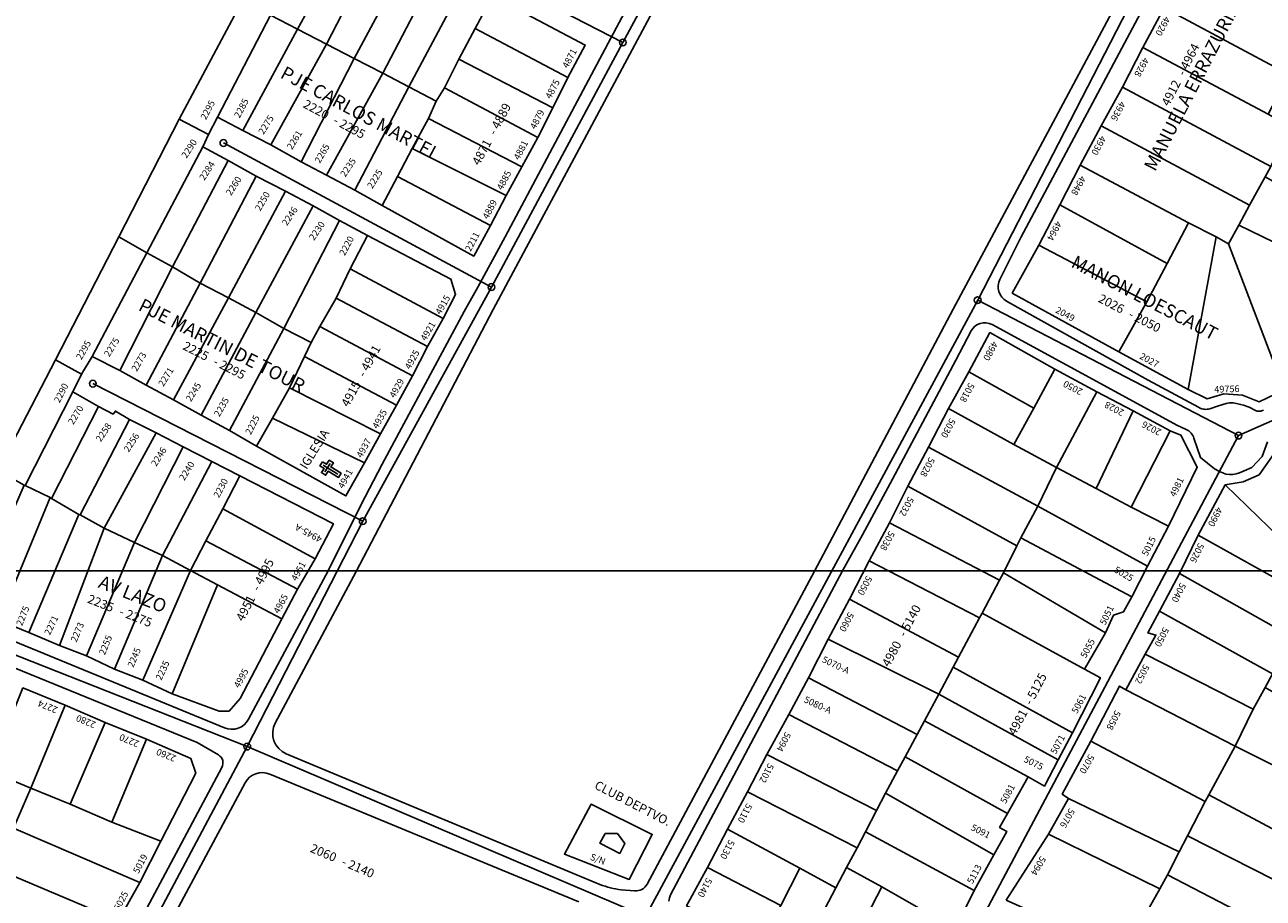
# Model space of a CAD drawing. Extents: x 340919 to 348261, y 6290800 to 6297069.
# Drawn here: x 344841 to 345120, y 6292526 to 6292723 of the extents above; entities that cross this region are included whole.
import ezdxf

# ---------------------------------------------------------------- set-up
doc = ezdxf.new("R2010")
doc.units = 0
doc.header["$MEASUREMENT"] = 0
doc.layers.get('0').update_dxf_attribs({"linetype": 'CONTINUOUS'})
for name, color, linetype in [('1010', 7, 'CONTINUOUS'), ('1400', 7, 'CONTINUOUS'), ('1500', 7, 'CONTINUOUS'), ('2000', 7, 'CONTINUOUS'), ('2510', 7, 'CONTINUOUS'), ('LIMITE_PREDIAL', 7, 'CONTINUOUS')]:
    doc.layers.add(name, color=color, linetype=linetype)

msp = doc.modelspace()

# ---------------------------------------------------------------- linework, layer by layer
at = {"color": 3}
for points in [[(344500, 6292600), (345400, 6292600), (345400, 6293200), (344500, 6293200), (344500, 6292600)], [(344500, 6292000), (345400, 6292000), (345400, 6292600), (344500, 6292600), (344500, 6292000)]]:
    msp.add_lwpolyline(points, dxfattribs=at)
at = {"color": 10}
for points in [[(345129.71, 6292796.18), (345126.31, 6292797.68), (345125.86, 6292797.88), (345112.59, 6292772.1), (345055.36, 6292660.92)], [(345003.89, 6292771.65), (344975.48, 6292718.93)], [(344975.48, 6292718.93), (344914.22, 6292750.48)], [(344975.48, 6292718.93), (344945.89, 6292663.87)], [(344945.89, 6292663.87), (344885.54, 6292696.3)], [(344945.89, 6292663.87), (344916.9, 6292611.15)], [(345055.36, 6292660.92), (344980.58, 6292522.1)], [(345114.1, 6292630.41), (345055.36, 6292660.92)], [(345175.93, 6292657.68), (345114.1, 6292630.41)], [(344916.9, 6292611.15), (344856.14, 6292642.11)], [(345114.1, 6292630.41), (345041.82, 6292494.37), (345037.51, 6292496.41)], [(344916.9, 6292611.15), (344890.9, 6292560.39)], [(344830.94, 6292584.07), (344890.9, 6292560.39)], [(344890.9, 6292560.39), (344799.16, 6292387.98)], [(344890.9, 6292560.39), (344980.58, 6292522.1)]]:
    msp.add_lwpolyline(points, dxfattribs=at)
at = {"color": 1}
for points in [[(344907.84, 6292624.52), (344908.77, 6292623.95), (344909.35, 6292624.88), (344910.28, 6292624.3), (344909.7, 6292623.37), (344912.03, 6292621.92), (344911.45, 6292620.99), (344909.12, 6292622.43), (344908.54, 6292621.5), (344907.61, 6292622.08), (344908.19, 6292623.01), (344907.26, 6292623.59), (344907.84, 6292624.52)], [(344908.37, 6292622.26), (344909.53, 6292624.12)], [(344908.02, 6292623.77), (344911.27, 6292621.74)], [(344971.46, 6292540.84), (344970.31, 6292538.62), (344974.75, 6292536.32), (344975.9, 6292538.54), (344974.25, 6292540.8), (344971.46, 6292540.84)]]:
    msp.add_lwpolyline(points, dxfattribs=at)
at = {"layer": '1400', "color": 2}
for points in [[(344928.1, 6292643.85), (344931.5, 6292650.45), (344935, 6292656.75), (344937.8, 6292662.15), (344936.7, 6292665.65), (344918, 6292675.45), (344911.7, 6292678.85), (344905.7, 6292682.15), (344899.5, 6292685.45), (344892.9, 6292688.85), (344886.6, 6292692.35), (344880.9, 6292695.45), (344882.2, 6292698.25), (344884.2, 6292702.15), (344889.9, 6292699.15), (344896.2, 6292695.85), (344903, 6292692.05), (344908.7, 6292689.05), (344915.1, 6292685.65), (344921.3, 6292682.25), (344941.9, 6292670.85), (344945.7, 6292677.75), (344949.2, 6292684.45), (344952.7, 6292690.95), (344956.3, 6292697.55), (344959.7, 6292704.25), (344963.1, 6292711.05), (344967, 6292718.35), (344946.1, 6292729.45)], [(345124.35, 6292640.7), (345118.75, 6292638), (345114.95, 6292639.5), (345110.75, 6292639.8), (345107.05, 6292638.7), (345102.75, 6292640.8), (345087.15, 6292649.3), (345063.15, 6292662.5), (345069.15, 6292673.3), (345073.85, 6292682.4), (345078.45, 6292691.3), (345083.15, 6292700.2), (345087.95, 6292708.9), (345092.55, 6292717.8), (345097.35, 6292726.7)], [(344989.8, 6292524.5), (344994.5, 6292533.2), (344999, 6292541.8), (345003.5, 6292550.2), (345007.9, 6292558.6), (345012.8, 6292567.6), (345017.3, 6292575.9), (345021.7, 6292584.6), (345026.5, 6292593.6), (345030.9, 6292602.2), (345035.5, 6292610.8), (345039.6, 6292619), (345044.3, 6292627.8), (345048.8, 6292636.5), (345053.4, 6292644.8), (345058.1, 6292653.6), (345072.7, 6292645.4), (345082.2, 6292640.3), (345090.4, 6292636), (345098.7, 6292631.5), (345101.1, 6292630.5), (345104.8, 6292623.3), (345098.3, 6292610), (345093.6, 6292601)], [(344835, 6292588.75), (344841.7, 6292586.05), (344848.6, 6292583.15), (344854.7, 6292580.85), (344861, 6292577.85), (344867.4, 6292575.35), (344874, 6292572.25), (344884.6, 6292568.35), (344886.8, 6292568.35), (344889.3, 6292571.25), (344898.7, 6292589.15), (344902.2, 6292595.85), (344906.2, 6292602.65), (344910.3, 6292610.55), (344889.2, 6292621.35), (344882.9, 6292624.55), (344876.5, 6292627.85), (344870.4, 6292631.05), (344864.4, 6292634.05), (344861.2, 6292635.95), (344860.7, 6292635.25), (344857.4, 6292636.95), (344851.6, 6292640.25), (344853.6, 6292644.25), (344856, 6292648.25), (344862.2, 6292645.05), (344868.1, 6292641.75), (344874.3, 6292638.45), (344880.5, 6292635.05), (344886.9, 6292631.55), (344893, 6292628.05), (344913.1, 6292616.85), (344917.3, 6292624.25), (344920.9, 6292630.85), (344924.5, 6292637.25), (344928.1, 6292643.85)], [(345061.8, 6292525.8), (345071.3, 6292540.7), (345075.8, 6292548.7), (345074.4, 6292549.7), (345080.8, 6292561.6), (345087.3, 6292574), (345088.7, 6292573.2), (345093.1, 6292581.2), (345095.5, 6292585.5), (345093.7, 6292586), (345096.3, 6292590.9), (345100.8, 6292599.4), (345105, 6292608), (345111.1, 6292619.3), (345115.1, 6292620), (345118.7, 6292621.6), (345121.6, 6292625.6)], [(345093.6, 6292601), (345090.1, 6292594.1), (345088.2, 6292590.7), (345085.9, 6292590), (345084.1, 6292586), (345079.4, 6292577.8), (345083, 6292575.9), (345076.7, 6292563.5), (345073.5, 6292557.4), (345070.4, 6292551.5), (345066.7, 6292553.6), (345062.1, 6292545.3), (345060.3, 6292542.2), (345061.9, 6292541.3), (345059, 6292536), (345054.6, 6292528), (345050.4, 6292519.6)], [(344838.3, 6292477), (344842.9, 6292485.5), (344847.8, 6292494.4), (344852.5, 6292503.4), (344857.1, 6292512), (344861.9, 6292521.2), (344866.7, 6292529.8), (344871.4, 6292539.1), (344879.3, 6292554.4), (344878.2, 6292557.7), (344868.2, 6292562.1), (344858.9, 6292565.8), (344849.9, 6292569.7), (344840.4, 6292573.6)], [(344962.3, 6292536.2), (344976.9, 6292530.5), (344982.1, 6292540.6), (344968.3, 6292547.4), (344962.3, 6292536.2)]]:
    msp.add_lwpolyline(points, dxfattribs=at)
at = {"layer": '1500'}
for centre in [(344975.47, 6292718.93), (344885.53, 6292696.3), (344945.88, 6292663.87), (345055.35, 6292660.92), (344856.13, 6292642.11), (345114.09, 6292630.41), (344916.89, 6292611.15), (344890.89, 6292560.39)]:
    msp.add_circle(centre, 0.759, dxfattribs=at)
at = {"layer": '2000', "color": 1}
for points in [[(345035.09, 6292824.89), (344946.3, 6292658.8), (344915.4, 6292599.8), (344897.2, 6292565.7), (344896.81, 6292564.75), (344896.63, 6292563.73), (344896.66, 6292562.7), (344896.9, 6292561.7), (344897.35, 6292560.77), (344897.98, 6292559.95), (344898.76, 6292559.28), (344899.67, 6292558.79), (344970.29, 6292529.36), (344970.87, 6292529.13), (344971.45, 6292528.93), (344972.05, 6292528.75), (344972.65, 6292528.58), (344973.25, 6292528.45), (344973.86, 6292528.33), (344974.47, 6292528.24), (344975.09, 6292528.17), (344978.1, 6292527.9), (344978.53, 6292527.89), (344978.96, 6292527.95), (344979.37, 6292528.06), (344979.76, 6292528.24), (344980.13, 6292528.47), (344980.45, 6292528.75), (344980.73, 6292529.08), (344980.96, 6292529.45), (345018.6, 6292599.9), (345049.8, 6292658.9), (345102.9, 6292758.2)], [(345124.35, 6292786.24), (345065.05, 6292675), (345060.35, 6292665.6), (345060.1, 6292664.94), (345059.97, 6292664.25), (345059.98, 6292663.54), (345060.12, 6292662.85), (345060.39, 6292662.2), (345060.78, 6292661.61), (345061.28, 6292661.11), (345061.86, 6292660.71), (345093.75, 6292642.9), (345105.05, 6292636.8), (345105.31, 6292636.68), (345105.58, 6292636.55), (345105.86, 6292636.46), (345106.14, 6292636.39), (345106.43, 6292636.34), (345106.73, 6292636.33), (345107.02, 6292636.35), (345107.31, 6292636.39), (345107.6, 6292636.47), (345109.37, 6292637.03), (345110.58, 6292637.4), (345111.31, 6292637.66), (345112.08, 6292637.79), (345112.85, 6292637.8), (345113.61, 6292637.68), (345114.55, 6292637.45), (345115.22, 6292637.27), (345116.46, 6292636.79), (345117.9, 6292636.07), (345118.09, 6292635.99), (345118.28, 6292635.93), (345118.48, 6292635.89), (345118.68, 6292635.88), (345118.88, 6292635.88), (345119.09, 6292635.91), (345119.28, 6292635.96), (345119.47, 6292636.03), (345119.7, 6292636.12)], [(344985.3, 6292743.55), (344949, 6292675.15), (344942.8, 6292663.85), (344939.7, 6292658.35), (344921.3, 6292623.95), (344916.5, 6292614.75), (344909.1, 6292599.95), (344891.2, 6292566.55), (344890.76, 6292565.89), (344890.22, 6292565.32), (344889.57, 6292564.86), (344888.86, 6292564.53), (344888.09, 6292564.33), (344887.3, 6292564.28), (344886.52, 6292564.37), (344885.76, 6292564.6), (344800.1, 6292599.85), (344726.6, 6292630.45), (344664.8, 6292656.05), (344637.9, 6292667.05)], [(344985.8, 6292525.62), (344985.93, 6292526.33), (344986.2, 6292527), (345025, 6292600.1), (345029.4, 6292608.1), (345036.2, 6292620.6), (345050.4, 6292647.4), (345053.87, 6292653.97), (345054.25, 6292654.54), (345054.73, 6292655.03), (345055.3, 6292655.41), (345055.94, 6292655.67), (345056.61, 6292655.81), (345057.3, 6292655.8), (345057.97, 6292655.67), (345058.6, 6292655.4), (345083.8, 6292641.7), (345100.2, 6292632.8), (345102.31, 6292631.8), (345102.61, 6292631.64), (345102.89, 6292631.46), (345103.15, 6292631.24), (345103.39, 6292631), (345103.6, 6292630.73), (345103.78, 6292630.45), (345103.93, 6292630.15), (345104.06, 6292629.83), (345105.5, 6292625.45), (345108.68, 6292622.9), (345109.83, 6292622.36), (345110.52, 6292622), (345111.25, 6292621.76), (345112.02, 6292621.64), (345112.79, 6292621.65), (345113.55, 6292621.78), (345114.28, 6292622.04), (345115.34, 6292622.45), (345117.07, 6292623.23), (345119.43, 6292625.69), (345120.64, 6292629.01)], [(344801.78, 6292399.41), (344885.19, 6292555.72), (344885.34, 6292556.09), (344885.42, 6292556.48), (344885.43, 6292556.87), (344885.36, 6292557.27), (344885.21, 6292557.64), (344885, 6292557.98), (344884.72, 6292558.27), (344884.4, 6292558.5), (344879.6, 6292561.3), (344784.9, 6292600)], [(344965.54, 6292525.45), (344895.95, 6292554.2), (344895.18, 6292554.44), (344894.38, 6292554.53), (344893.58, 6292554.48), (344892.8, 6292554.28), (344892.07, 6292553.94), (344891.41, 6292553.47), (344890.85, 6292552.89), (344890.4, 6292552.22), (344805.73, 6292394.55)]]:
    msp.add_lwpolyline(points, dxfattribs=at)
at = {"layer": 'LIMITE_PREDIAL', "color": 4}
for points in [[(344908.3, 6292747.95), (344896.1, 6292725.05), (344902.2, 6292721.95), (344914.6, 6292744.55), (344908.3, 6292747.95)], [(344920.5, 6292741.45), (344908.7, 6292718.55), (344902.2, 6292721.95), (344914.6, 6292744.55), (344920.5, 6292741.45)], [(344920.5, 6292741.45), (344908.7, 6292718.55), (344915, 6292715.35), (344927.7, 6292739.15), (344921.3, 6292742.55), (344920.5, 6292741.45)], [(344927.7, 6292739.15), (344915, 6292715.35), (344921.4, 6292712.05), (344933.8, 6292735.85), (344927.7, 6292739.15)], [(345103.65, 6292738.9), (345114.55, 6292733.1), (345126.05, 6292727.1), (345133.45, 6292723.8), (345126.25, 6292713.5), (345125.45, 6292711.7), (345097.35, 6292726.7), (345103.65, 6292738.9)], [(344933.8, 6292735.85), (344921.4, 6292712.05), (344927.3, 6292708.95), (344939.9, 6292732.65), (344933.8, 6292735.85)], [(344939.9, 6292732.65), (344927.3, 6292708.95), (344933.4, 6292705.75), (344935.3, 6292708.75), (344938.5, 6292715.15), (344942.2, 6292722.05), (344946.1, 6292729.45), (344939.9, 6292732.65)], [(344834.7, 6292622.55), (344847.7, 6292647.45), (344862, 6292675.15), (344875.6, 6292701.65), (344889.8, 6292728.35)], [(344884.2, 6292702.15), (344896.1, 6292725.05), (344889.8, 6292728.35), (344875.6, 6292701.65), (344882.2, 6292698.25), (344884.2, 6292702.15)], [(344967, 6292718.35), (344946.1, 6292729.45), (344942.2, 6292722.05), (344963.1, 6292711.05), (344967, 6292718.35)], [(344889.9, 6292699.15), (344902.2, 6292721.95), (344896.1, 6292725.05), (344884.2, 6292702.15), (344889.9, 6292699.15)], [(345097.35, 6292726.7), (345125.45, 6292711.7), (345120.75, 6292702.8), (345092.55, 6292717.8), (345097.35, 6292726.7)], [(344896.2, 6292695.85), (344908.7, 6292718.55), (344902.2, 6292721.95), (344889.9, 6292699.15), (344896.2, 6292695.85)], [(344963.1, 6292711.05), (344942.2, 6292722.05), (344938.5, 6292715.15), (344959.7, 6292704.25), (344963.1, 6292711.05)], [(344903, 6292692.05), (344915, 6292715.35), (344908.7, 6292718.55), (344896.2, 6292695.85), (344903, 6292692.05)], [(345092.55, 6292717.8), (345120.75, 6292702.8), (345125.75, 6292700), (345121.35, 6292691), (345087.95, 6292708.9), (345092.55, 6292717.8)], [(344908.7, 6292689.05), (344921.4, 6292712.05), (344915, 6292715.35), (344903, 6292692.05), (344908.7, 6292689.05)], [(344959.7, 6292704.25), (344938.5, 6292715.15), (344935.3, 6292708.75), (344956.3, 6292697.55), (344959.7, 6292704.25)], [(344915.1, 6292685.65), (344927.3, 6292708.95), (344921.4, 6292712.05), (344908.7, 6292689.05), (344915.1, 6292685.65)], [(344921.3, 6292682.25), (344924.7, 6292688.75), (344928, 6292695.05), (344931.7, 6292701.85), (344933.4, 6292705.75), (344927.3, 6292708.95), (344915.1, 6292685.65), (344921.3, 6292682.25)], [(344956.3, 6292697.55), (344935.3, 6292708.75), (344933.4, 6292705.75), (344931.7, 6292701.85), (344952.7, 6292690.95), (344956.3, 6292697.55)], [(345087.95, 6292708.9), (345121.35, 6292691), (345120.05, 6292688.7), (345116.55, 6292682.3), (345083.15, 6292700.2), (345087.95, 6292708.9)], [(344875.6, 6292701.65), (344862, 6292675.15), (344868.3, 6292671.55), (344880.9, 6292695.45), (344882.2, 6292698.25), (344875.6, 6292701.65)], [(344952.7, 6292690.95), (344931.7, 6292701.85), (344928, 6292695.05), (344949.2, 6292684.45), (344952.7, 6292690.95)], [(345083.15, 6292700.2), (345116.55, 6292682.3), (345114.15, 6292677.8), (345111.85, 6292673.6), (345109.05, 6292675.2), (345102.85, 6292678.3), (345078.45, 6292691.3), (345083.15, 6292700.2)], [(344880.9, 6292695.45), (344868.3, 6292671.55), (344874.1, 6292668.45), (344886.6, 6292692.35), (344880.9, 6292695.45)], [(344945.7, 6292677.75), (344924.7, 6292688.75), (344928, 6292695.05), (344949.2, 6292684.45), (344945.7, 6292677.75)], [(344886.6, 6292692.35), (344874.1, 6292668.45), (344880.3, 6292664.75), (344892.9, 6292688.85), (344886.6, 6292692.35)], [(345078.45, 6292691.3), (345102.85, 6292678.3), (345098.05, 6292669.2), (345073.85, 6292682.4), (345078.45, 6292691.3)], [(344892.9, 6292688.85), (344880.3, 6292664.75), (344886.7, 6292661.45), (344899.5, 6292685.45), (344892.9, 6292688.85)], [(344941.9, 6292670.85), (344921.3, 6292682.25), (344924.7, 6292688.75), (344945.7, 6292677.75), (344941.9, 6292670.85)], [(345157.15, 6292687.8), (345127.05, 6292684.7), (345120.05, 6292688.7), (345116.55, 6292682.3), (345114.15, 6292677.8), (345124.65, 6292672.7), (345159.25, 6292678), (345157.15, 6292687.8)], [(344899.5, 6292685.45), (344886.7, 6292661.45), (344892.8, 6292658.15), (344905.7, 6292682.15), (344899.5, 6292685.45)], [(344905.7, 6292682.15), (344892.8, 6292658.15), (344899.1, 6292654.55), (344911.7, 6292678.85), (344905.7, 6292682.15)], [(345073.85, 6292682.4), (345098.05, 6292669.2), (345093.45, 6292660.5), (345069.15, 6292673.3), (345073.85, 6292682.4)], [(344918, 6292675.45), (344914.1, 6292667.95), (344910.9, 6292661.35), (344907.2, 6292654.95), (344905.3, 6292651.35), (344899.1, 6292654.55), (344911.7, 6292678.85), (344918, 6292675.45)], [(345087.15, 6292649.3), (345093.45, 6292660.5), (345098.05, 6292669.2), (345102.85, 6292678.3), (345109.05, 6292675.2), (345102.75, 6292640.8), (345087.15, 6292649.3)], [(345138.15, 6292646.4), (345131.35, 6292659.5), (345124.65, 6292672.7), (345114.15, 6292677.8), (345111.85, 6292673.6), (345124.35, 6292640.7), (345138.15, 6292646.4)], [(344853.6, 6292644.25), (344847.7, 6292647.45), (344862, 6292675.15), (344868.3, 6292671.55), (344856, 6292648.25), (344853.6, 6292644.25)], [(344936.7, 6292665.65), (344918, 6292675.45), (344914.1, 6292667.95), (344935, 6292656.75), (344937.8, 6292662.15), (344936.7, 6292665.65)], [(345102.75, 6292640.8), (345109.05, 6292675.2), (345111.85, 6292673.6), (345124.35, 6292640.7), (345118.75, 6292638), (345114.95, 6292639.5), (345110.75, 6292639.8), (345107.05, 6292638.7), (345102.75, 6292640.8)], [(344862.2, 6292645.05), (344874.1, 6292668.45), (344868.3, 6292671.55), (344856, 6292648.25), (344862.2, 6292645.05)], [(345063.15, 6292662.5), (345069.15, 6292673.3), (345093.45, 6292660.5), (345087.15, 6292649.3), (345063.15, 6292662.5)], [(344868.1, 6292641.75), (344880.3, 6292664.75), (344874.1, 6292668.45), (344862.2, 6292645.05), (344868.1, 6292641.75)], [(344935, 6292656.75), (344914.1, 6292667.95), (344910.9, 6292661.35), (344931.5, 6292650.45), (344935, 6292656.75)], [(344874.3, 6292638.45), (344886.7, 6292661.45), (344880.3, 6292664.75), (344868.1, 6292641.75), (344874.3, 6292638.45)], [(344880.5, 6292635.05), (344892.8, 6292658.15), (344886.7, 6292661.45), (344874.3, 6292638.45), (344880.5, 6292635.05)], [(344931.5, 6292650.45), (344910.9, 6292661.35), (344907.2, 6292654.95), (344928.1, 6292643.85), (344931.5, 6292650.45)], [(344886.9, 6292631.55), (344899.1, 6292654.55), (344892.8, 6292658.15), (344880.5, 6292635.05), (344886.9, 6292631.55)], [(344928.1, 6292643.85), (344907.2, 6292654.95), (344905.3, 6292651.35), (344903.8, 6292648.25), (344924.5, 6292637.25), (344928.1, 6292643.85)], [(344893, 6292628.05), (344896.6, 6292634.35), (344900.4, 6292641.15), (344903.8, 6292648.25), (344905.3, 6292651.35), (344899.1, 6292654.55), (344886.9, 6292631.55), (344893, 6292628.05)], [(345058.1, 6292653.6), (345072.7, 6292645.4), (345068, 6292636.6), (345053.4, 6292644.8), (345058.1, 6292653.6)], [(344853.6, 6292644.25), (344851.6, 6292640.25), (344840.9, 6292619.15), (344840.7, 6292619.25), (344834.7, 6292622.55), (344847.7, 6292647.45), (344853.6, 6292644.25)], [(344924.5, 6292637.25), (344903.8, 6292648.25), (344900.4, 6292641.15), (344920.9, 6292630.85), (344924.5, 6292637.25)], [(345048.8, 6292636.5), (345063.5, 6292628.4), (345068, 6292636.6), (345053.4, 6292644.8), (345048.8, 6292636.5)], [(345072.7, 6292645.4), (345068, 6292636.6), (345063.5, 6292628.4), (345073.1, 6292623.2), (345082.2, 6292640.3), (345072.7, 6292645.4)], [(344920.9, 6292630.85), (344900.4, 6292641.15), (344896.6, 6292634.35), (344917.3, 6292624.25), (344920.9, 6292630.85)], [(344857.4, 6292636.95), (344846.8, 6292616.25), (344846.5, 6292616.45), (344840.9, 6292619.15), (344851.6, 6292640.25), (344857.4, 6292636.95)], [(345090.4, 6292636), (345082, 6292618.5), (345073.1, 6292623.2), (345082.2, 6292640.3), (345090.4, 6292636)], [(344864.4, 6292634.05), (344853.3, 6292612.55), (344853, 6292612.65), (344846.8, 6292616.25), (344857.4, 6292636.95), (344860.7, 6292635.25), (344861.2, 6292635.95), (344864.4, 6292634.05)], [(345044.3, 6292627.8), (345068.9, 6292614.5), (345073.1, 6292623.2), (345063.5, 6292628.4), (345048.8, 6292636.5), (345044.3, 6292627.8)], [(345098.7, 6292631.5), (345089.9, 6292614.3), (345082, 6292618.5), (345090.4, 6292636), (345098.7, 6292631.5)], [(344870.4, 6292631.05), (344858.7, 6292609.55), (344853.3, 6292612.55), (344864.4, 6292634.05), (344870.4, 6292631.05)], [(344913.1, 6292616.85), (344917.3, 6292624.25), (344896.6, 6292634.35), (344893, 6292628.05), (344913.1, 6292616.85)], [(344876.5, 6292627.85), (344865.5, 6292606.35), (344858.7, 6292609.55), (344870.4, 6292631.05), (344876.5, 6292627.85)], [(345098.3, 6292610), (345104.8, 6292623.3), (345101.1, 6292630.5), (345098.7, 6292631.5), (345089.9, 6292614.3), (345098.3, 6292610)], [(344882.9, 6292624.55), (344871.8, 6292603.45), (344865.5, 6292606.35), (344876.5, 6292627.85), (344882.9, 6292624.55)], [(345039.6, 6292619), (345064.2, 6292605.6), (345065.1, 6292607.4), (345068.9, 6292614.5), (345044.3, 6292627.8), (345039.6, 6292619)], [(345111.1, 6292619.3), (345133.4, 6292597.7), (345137.4, 6292603.4), (345124, 6292629.4), (345121.6, 6292625.6), (345118.7, 6292621.6), (345115.1, 6292620), (345111.1, 6292619.3)], [(344889.2, 6292621.35), (344885.4, 6292613.95), (344881.6, 6292606.75), (344878.1, 6292600.05), (344871.8, 6292603.45), (344882.9, 6292624.55), (344889.2, 6292621.35)], [(344910.3, 6292610.55), (344889.2, 6292621.35), (344885.4, 6292613.95), (344906.2, 6292602.65), (344910.3, 6292610.55)], [(345093.6, 6292601), (345068.9, 6292614.5), (345073.1, 6292623.2), (345082, 6292618.5), (345089.9, 6292614.3), (345098.3, 6292610), (345093.6, 6292601)], [(344835, 6292588.75), (344846.5, 6292616.45), (344840.9, 6292619.15), (344840.7, 6292619.25), (344828.5, 6292591.35), (344835, 6292588.75)], [(345035.5, 6292610.8), (345060.3, 6292597.9), (345061.2, 6292599.5), (345064.2, 6292605.6), (345039.6, 6292619), (345035.5, 6292610.8)], [(345105, 6292608), (345130.8, 6292593.6), (345132.6, 6292596.5), (345133.4, 6292597.7), (345111.1, 6292619.3), (345105, 6292608)], [(344841.7, 6292586.05), (344853, 6292612.65), (344846.8, 6292616.25), (344846.5, 6292616.45), (344835, 6292588.75), (344841.7, 6292586.05)], [(344902.2, 6292595.85), (344881.6, 6292606.75), (344885.4, 6292613.95), (344906.2, 6292602.65), (344902.2, 6292595.85)], [(345090.1, 6292594.1), (345065.1, 6292607.4), (345068.9, 6292614.5), (345093.6, 6292601), (345090.1, 6292594.1)], [(344848.6, 6292583.15), (344858.7, 6292609.55), (344853.3, 6292612.55), (344853, 6292612.65), (344841.7, 6292586.05), (344848.6, 6292583.15)], [(345030.9, 6292602.2), (345055.8, 6292589.4), (345056.4, 6292590.4), (345060.3, 6292597.9), (345035.5, 6292610.8), (345030.9, 6292602.2)], [(344854.7, 6292580.85), (344865.5, 6292606.35), (344858.7, 6292609.55), (344848.6, 6292583.15), (344854.7, 6292580.85)], [(345084.1, 6292586), (345061.2, 6292599.5), (345064.2, 6292605.6), (345065.1, 6292607.4), (345090.1, 6292594.1), (345088.2, 6292590.7), (345085.9, 6292590), (345084.1, 6292586)], [(345100.8, 6292599.4), (345126.1, 6292585.1), (345130.8, 6292593.6), (345105, 6292608), (345100.8, 6292599.4)], [(344861, 6292577.85), (344871.8, 6292603.45), (344865.5, 6292606.35), (344854.7, 6292580.85), (344861, 6292577.85)], [(344898.7, 6292589.15), (344884.2, 6292596.85), (344878.1, 6292600.05), (344881.6, 6292606.75), (344902.2, 6292595.85), (344898.7, 6292589.15)], [(344867.4, 6292575.35), (344878.1, 6292600.05), (344871.8, 6292603.45), (344861, 6292577.85), (344867.4, 6292575.35)], [(345026.5, 6292593.6), (345051, 6292580.5), (345055.8, 6292589.4), (345030.9, 6292602.2), (345026.5, 6292593.6)], [(344874, 6292572.25), (344884.2, 6292596.85), (344878.1, 6292600.05), (344867.4, 6292575.35), (344874, 6292572.25)], [(345079.4, 6292577.8), (345056.4, 6292590.4), (345060.3, 6292597.9), (345061.2, 6292599.5), (345084.1, 6292586), (345079.4, 6292577.8)], [(345096.3, 6292590.9), (345121.7, 6292576.8), (345126.1, 6292585.1), (345100.8, 6292599.4), (345096.3, 6292590.9)], [(344898.7, 6292589.15), (344884.2, 6292596.85), (344874, 6292572.25), (344884.6, 6292568.35), (344886.8, 6292568.35), (344889.3, 6292571.25), (344898.7, 6292589.15)], [(345021.7, 6292584.6), (345046.6, 6292572.2), (345049.8, 6292578.3), (345051, 6292580.5), (345026.5, 6292593.6), (345021.7, 6292584.6)], [(345093.1, 6292581.2), (345117.4, 6292568.8), (345120.1, 6292573.7), (345121.7, 6292576.8), (345096.3, 6292590.9), (345093.7, 6292586), (345095.5, 6292585.5), (345093.1, 6292581.2)], [(345076.7, 6292563.5), (345049.8, 6292578.3), (345051, 6292580.5), (345055.8, 6292589.4), (345056.4, 6292590.4), (345079.4, 6292577.8), (345083, 6292575.9), (345076.7, 6292563.5)], [(345017.3, 6292575.9), (345041.7, 6292563.1), (345043.4, 6292566.2), (345046.6, 6292572.2), (345021.7, 6292584.6), (345017.3, 6292575.9)], [(345088.7, 6292573.2), (345113.3, 6292560.5), (345117.4, 6292568.8), (345093.1, 6292581.2), (345088.7, 6292573.2)], [(345073.5, 6292557.4), (345046.6, 6292572.2), (345049.8, 6292578.3), (345076.7, 6292563.5), (345073.5, 6292557.4)], [(345012.8, 6292567.6), (345037.3, 6292554.9), (345039, 6292558.1), (345041.7, 6292563.1), (345017.3, 6292575.9), (345012.8, 6292567.6)], [(345080.8, 6292561.6), (345106.6, 6292548), (345107.4, 6292549.5), (345113.3, 6292560.5), (345088.7, 6292573.2), (345087.3, 6292574), (345080.8, 6292561.6)], [(344849.9, 6292569.7), (344842.2, 6292551), (344832.8, 6292554.9), (344840.4, 6292573.6), (344849.9, 6292569.7)], [(345066.7, 6292553.6), (345043.4, 6292566.2), (345046.6, 6292572.2), (345073.5, 6292557.4), (345070.4, 6292551.5), (345066.7, 6292553.6)], [(345141.8, 6292546.3), (345113.3, 6292560.5), (345117.4, 6292568.8), (345120.1, 6292573.7), (345144.3, 6292559.8), (345148, 6292557.8), (345141.8, 6292546.3)], [(344858.9, 6292565.8), (344851, 6292547.4), (344842.2, 6292551), (344849.9, 6292569.7), (344858.9, 6292565.8)], [(344868.2, 6292562.1), (344860.4, 6292543.4), (344851, 6292547.4), (344858.9, 6292565.8), (344868.2, 6292562.1)], [(345007.9, 6292558.6), (345032.6, 6292546), (345034.6, 6292549.9), (345037.3, 6292554.9), (345012.8, 6292567.6), (345007.9, 6292558.6)], [(345062.1, 6292545.3), (345039, 6292558.1), (345041.7, 6292563.1), (345043.4, 6292566.2), (345066.7, 6292553.6), (345062.1, 6292545.3)], [(344868.2, 6292562.1), (344860.4, 6292543.4), (344871.4, 6292539.1), (344879.3, 6292554.4), (344878.2, 6292557.7), (344868.2, 6292562.1)], [(345075.8, 6292548.7), (345100.7, 6292536.7), (345102.6, 6292540.3), (345106.6, 6292548), (345080.8, 6292561.6), (345074.4, 6292549.7), (345075.8, 6292548.7)], [(345131.6, 6292536.6), (345107.4, 6292549.5), (345113.3, 6292560.5), (345141.8, 6292546.3), (345135.2, 6292534.9), (345131.6, 6292536.6)], [(344824.1, 6292558.6), (344832.8, 6292554.9), (344842.2, 6292551), (344838.3, 6292542), (344820.2, 6292549.7), (344824.1, 6292558.6)], [(345003.5, 6292550.2), (345028.2, 6292537.6), (345030.1, 6292541.2), (345032.6, 6292546), (345007.9, 6292558.6), (345003.5, 6292550.2)], [(345059, 6292536), (345034.6, 6292549.9), (345037.3, 6292554.9), (345039, 6292558.1), (345062.1, 6292545.3), (345060.3, 6292542.2), (345061.9, 6292541.3), (345059, 6292536)], [(344866.7, 6292529.8), (344838.3, 6292542), (344842.2, 6292551), (344851, 6292547.4), (344860.4, 6292543.4), (344871.4, 6292539.1), (344866.7, 6292529.8)], [(344999, 6292541.8), (345015.3, 6292533), (345023.4, 6292528.6), (345025.8, 6292533.2), (345028.2, 6292537.6), (345003.5, 6292550.2), (344999, 6292541.8)], [(345054.6, 6292528), (345030.1, 6292541.2), (345032.6, 6292546), (345034.6, 6292549.9), (345059, 6292536), (345054.6, 6292528)], [(345071.3, 6292540.7), (345096.4, 6292528.4), (345098.1, 6292531.5), (345100.7, 6292536.7), (345075.8, 6292548.7), (345071.3, 6292540.7)], [(345127, 6292527.9), (345102.6, 6292540.3), (345106.6, 6292548), (345107.4, 6292549.5), (345131.6, 6292536.6), (345127, 6292527.9)], [(344968.3, 6292547.4), (344962.3, 6292536.2), (344976.9, 6292530.5), (344982.1, 6292540.6), (344968.3, 6292547.4)], [(344861.9, 6292521.2), (344834.5, 6292532.8), (344838.3, 6292542), (344866.7, 6292529.8), (344861.9, 6292521.2)], [(344994.5, 6292533.2), (345011, 6292524.6), (345015.3, 6292533), (344999, 6292541.8), (344994.5, 6292533.2)], [(345050.4, 6292519.6), (345042, 6292524.1), (345033.8, 6292528.8), (345025.8, 6292533.2), (345028.2, 6292537.6), (345030.1, 6292541.2), (345054.6, 6292528), (345050.4, 6292519.6)], [(345061.8, 6292525.8), (345088.4, 6292513.9), (345092.1, 6292520.5), (345093.3, 6292522.9), (345096.4, 6292528.4), (345071.3, 6292540.7), (345061.8, 6292525.8)], [(345123.1, 6292518.5), (345098.1, 6292531.5), (345100.7, 6292536.7), (345102.6, 6292540.3), (345127, 6292527.9), (345128.2, 6292526.9), (345123.1, 6292518.5)], [(344857.1, 6292512), (344830.6, 6292523.5), (344834.5, 6292532.8), (344861.9, 6292521.2), (344857.1, 6292512)], [(344994.5, 6292533.2), (345011, 6292524.6), (345006.9, 6292516.6), (344989.8, 6292524.5), (344994.5, 6292533.2)], [(345006.9, 6292516.6), (345011, 6292524.6), (345015.3, 6292533), (345023.4, 6292528.6), (345015.1, 6292512.7), (345006.9, 6292516.6)], [(345015.1, 6292512.7), (345023.4, 6292528.6), (345025.8, 6292533.2), (345033.8, 6292528.8), (345023.4, 6292508.8), (345015.1, 6292512.7)], [(345118.5, 6292509.6), (345093.3, 6292522.9), (345096.4, 6292528.4), (345098.1, 6292531.5), (345123.1, 6292518.5), (345118.5, 6292509.6)], [(345023.4, 6292508.8), (345033.8, 6292528.8), (345042, 6292524.1), (345031.5, 6292505.1), (345023.4, 6292508.8)]]:
    msp.add_lwpolyline(points, dxfattribs=at)

# ---------------------------------------------------------------- texts
at = {"color": 10}
for s, rotation, p in [('MANUELA ERRAZURIZ', 62.7389, (345095.32, 6292689.71)), ('PJE CARLOS MARTEL', 331.7426, (344898.11, 6292711.11)), ('MANON LOESCAUT', 332.5447, (345076.16, 6292668.49)), ('PJE MARTIN DE TOUR', 333.0031, (344866.15, 6292658.76)), ('AV LAZO', 338.4462, (344857.13, 6292596.28))]:
    msp.add_text(s, height=3, rotation=rotation, dxfattribs=at).set_placement(p)
at = {"color": 1}
for s, rotation, p in [('IGLESIA', 58.0979, (344904.25, 6292622.66)), ('CLUB DEPTVO.', 332.6593, (344968.89, 6292551.05))]:
    msp.add_text(s, height=2, rotation=rotation, dxfattribs=at).set_placement(p)
at = {"layer": '1010', "color": 10}
for s, rotation, p in [(' - 4964', 62.7389, (345101.64, 6292710.72)), ('4912', 62.7389, (345098.4, 6292704.43)), ('2220', 331.7426, (344903.28, 6292704.42)), (' - 4889', 61.7648, (344946.49, 6292697.33)), (' - 2295', 331.7426, (344909.52, 6292701.07)), ('4871', 61.7648, (344943.14, 6292691.09)), ('2026', 332.5447, (345082.32, 6292660.62)), (' - 2050', 332.5447, (345088.6, 6292657.36)), ('2225', 333.0031, (344876.19, 6292649.94)), (' - 4941', 61.1919, (344917.07, 6292642.88)), (' - 2295', 333.0031, (344882.5, 6292646.72)), ('4915', 61.1919, (344913.66, 6292636.68)), (' - 4995', 62.8535, (344893.25, 6292594.71)), ('2235', 338.4462, (344854.74, 6292592.86)), ('4951', 62.8535, (344890.02, 6292588.41)), (' - 2275', 338.4462, (344861.32, 6292590.26)), (' - 5140', 61.7076, (345038.79, 6292584.38)), ('4980', 61.7076, (345035.43, 6292578.15)), (' - 5125', 61.994, (345067.16, 6292569)), ('4981', 61.994, (345063.84, 6292562.75)), ('2060', 336.8992, (344904.89, 6292536.75)), (' - 2140', 336.8992, (344911.4, 6292533.97))]:
    msp.add_text(s, height=2, rotation=rotation, dxfattribs=at).set_placement(p)
at = {"layer": '2510', "color": 4}
for s, rotation, p in [('4920', 241.9601, (345097.44, 6292724.95)), ('4871', 62.2805, (344963.06, 6292713)), ('4928', 241.9601, (345092.68, 6292715.73)), ('4875', 62.2805, (344959.24, 6292706.09)), ('2295', 61.994, (344881.59, 6292701.39)), ('2285', 61.994, (344889.16, 6292701.78)), ('4936', 241.9601, (345087.4, 6292705.83)), ('2275', 57.9833, (344894.56, 6292698.08)), ('4879', 62.2805, (344955.77, 6292699.27)), ('2290', 57.0093, (344877.21, 6292692.72)), ('2261', 57.9833, (344900.96, 6292694.68)), ('4881', 62.2805, (344952.1, 6292692.35)), ('4930', 241.9601, (345083.01, 6292698.1)), ('2265', 59.9887, (344907.25, 6292691.6)), ('2284', 57.0093, (344881.23, 6292687.74)), ('2235', 55.978, (344912.95, 6292688.5)), ('2260', 57.0093, (344887.23, 6292684.34)), ('2225', 57.9833, (344919.05, 6292685.9)), ('4885', 62.2805, (344948.31, 6292685.56)), ('4948', 241.9601, (345078.46, 6292689.06)), ('2250', 59.9887, (344893.83, 6292680.84)), ('4889', 62.2805, (344945.09, 6292679.02)), ('2246', 55.978, (344899.83, 6292677.54)), ('2230', 55.978, (344905.93, 6292674.24)), ('4964', 241.9601, (345073.03, 6292678.87)), ('2220', 61.994, (344912.85, 6292670.8)), ('2211', 62.2805, (344941.18, 6292671.73)), ('4915', 59.9314, (344934.42, 6292657.53)), ('2049', 330.9977, (345072.72, 6292658.22)), ('4921', 59.9314, (344931.1, 6292651.6)), ('2295', 59.9887, (344853.55, 6292647.35)), ('2275', 57.9833, (344859.81, 6292648.02)), ('2273', 59.9887, (344866.01, 6292644.72)), ('4925', 60.9627, (344927.56, 6292645.2)), ('4980', 242.0174, (345058.66, 6292651.82)), ('2027', 330.9977, (345091.67, 6292647.84)), ('2271', 57.9833, (344872.01, 6292641.32)), ('2290', 63.0254, (344848.63, 6292637.66)), ('2245', 57.9833, (344878.21, 6292637.92)), ('4929', 60.9627, (344924.09, 6292638.76)), ('5018', 242.0174, (345053.4, 6292642.45)), ('2050', 152.2922, (345079.15, 6292640.78)), ('49756', 1.6043, (345108.65, 6292640.08)), ('2235', 59.9887, (344884.61, 6292634.52)), ('2028', 152.2922, (345088.47, 6292636.07)), ('2270', 57.9833, (344851.71, 6292632.75)), ('4935', 60.9627, (344920.25, 6292631.81)), ('2258', 55.978, (344857.91, 6292628.85)), ('2225', 63.0254, (344891.69, 6292630.48)), ('5030', 242.0174, (345049.14, 6292634.44)), ('2026', 152.2922, (345096.85, 6292631.66)), ('2256', 57.0093, (344864.21, 6292626.55)), ('4937', 60.9627, (344916.67, 6292625.27)), ('2246', 57.9833, (344870.41, 6292623.35)), ('2240', 57.9833, (344876.71, 6292620.15)), ('5028', 242.0174, (345044.47, 6292625.66)), ('4941', 60.9627, (344912.52, 6292618.35)), ('2230', 61.994, (344884.51, 6292616.25)), ('4981', 63.7702, (345099.83, 6292616.47)), ('5032', 242.0174, (345039.76, 6292616.79)), ('4990', 243.2779, (345109.19, 6292614.47)), ('4945-A', 152.1203, (344907.9, 6292607.59)), ('5038', 242.0174, (345035.45, 6292609.07)), ('5015', 63.7702, (345093.55, 6292603.13)), ('5026', 243.2779, (345105.1, 6292606.37)), ('4951', 61.5357, (344901.99, 6292597.54)), ('5050', 242.0174, (345030.37, 6292599.01)), ('5025', 329.5653, (345085.92, 6292599.79)), ('5040', 243.2779, (345101, 6292597.41)), ('4965', 61.5357, (344898, 6292590.19)), ('2275', 68.0101, (344840.2, 6292587.45)), ('5060', 242.3038, (345026.26, 6292590.79)), ('5051', 63.7702, (345084.08, 6292587.62)), ('2271', 63.9994, (344846.44, 6292585.35)), ('2273', 66.9788, (344852.43, 6292583.78)), ('2255', 68.0101, (344858.83, 6292580.88)), ('5050', 243.2779, (345097.17, 6292587.4)), ('2245', 66.9788, (344865.23, 6292578.08)), ('5055', 61.593, (345079.7, 6292580.16)), ('2235', 64.9734, (344871.53, 6292575.18)), ('5070-A', 334.6646, (345020.15, 6292579.48)), ('4995', 61.5357, (344889.09, 6292573.45)), ('5052', 243.2779, (345092.76, 6292579.05)), ('5080-A', 335.5241, (345016.08, 6292570.44)), ('5061', 61.593, (345077.72, 6292567.68)), ('2274', 157.3915, (344848.36, 6292569.2)), ('5058', 243.2779, (345086.32, 6292568.68)), ('2280', 157.3915, (344856.95, 6292565.87)), ('2270', 157.3915, (344866.69, 6292561.57)), ('5094', 242.3038, (345012.07, 6292563.8)), ('5071', 61.593, (345072.95, 6292558.53)), ('2260', 157.3915, (344875.01, 6292558.28)), ('5075', 333.8625, (345065.58, 6292557.03)), ('5070', 240.6996, (345080.42, 6292558.8)), ('5102', 242.3038, (345008.23, 6292556.75)), ('5081', 61.593, (345061.67, 6292547.41)), ('5110', 242.3038, (345003.36, 6292547.73)), ('5076', 240.6996, (345076.01, 6292546.62)), ('5091', 333.4041, (345053.68, 6292541.68)), ('5130', 242.3038, (344999.4, 6292539.56)), ('5019', 62.0513, (344866.39, 6292531.66)), ('S/N', 339.1337, (344967.94, 6292534.98)), ('5094', 238.9234, (345069.55, 6292535.88)), ('5113', 61.593, (345054.18, 6292529.33)), ('5140', 242.3038, (344994.34, 6292530.99)), ('5025', 62.0513, (344862.06, 6292523.29))]:
    msp.add_text(s, height=1.5, rotation=rotation, dxfattribs=at).set_placement(p)

doc.saveas('drawing.dxf')
